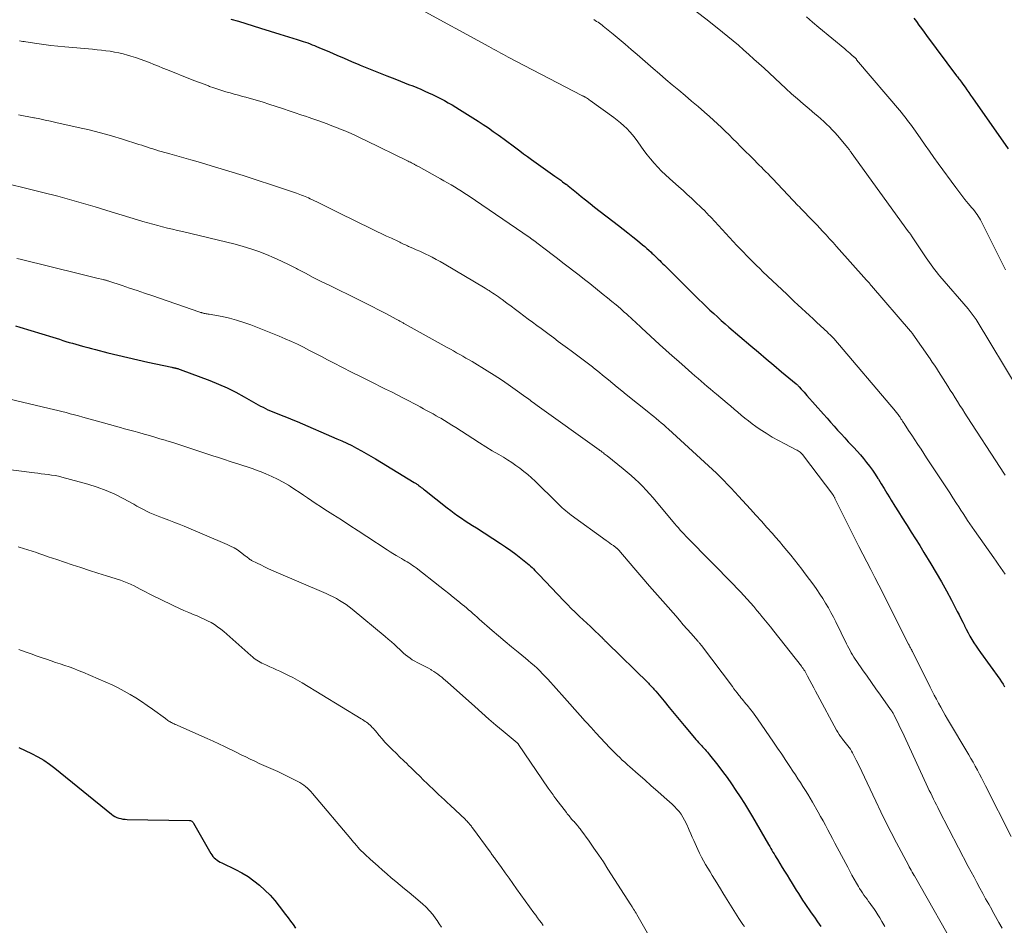
# Model space of a CAD drawing. Units: feet. Extents: x 1970196 to 1975026, y 595000 to 600001.
# Drawn here: x 1971481 to 1971668, y 599017 to 599189 of the extents above; entities that cross this region are included whole.
import ezdxf

# ---------------------------------------------------------------- set-up
doc = ezdxf.new("R2010")
doc.units = ezdxf.units.FT
doc.header["$LTSCALE"] = 100
doc.header["$MEASUREMENT"] = 0
doc.layers.add('CONTOUR INDEX', color=32, linetype='Continuous', lineweight=25)
doc.layers.add('CONTOUR INTERMEDIATE', color=40, linetype='Continuous', lineweight=15)

msp = doc.modelspace()

# ---------------------------------------------------------------- linework, layer by layer
at = {"layer": 'CONTOUR INDEX', "flags": 128}
for points, elevation in [([(1971650.47, 599189.63), (1971650.96, 599188.97), (1971651.44, 599188.3), (1971651.92, 599187.63), (1971652.41, 599186.96), (1971652.9, 599186.3), (1971658.59, 599178.67), (1971658.74, 599178.47), (1971658.89, 599178.27), (1971659.04, 599178.07), (1971659.19, 599177.87), (1971659.35, 599177.68), (1971659.49, 599177.48), (1971659.64, 599177.27), (1971659.79, 599177.07), (1971660.2, 599176.48), (1971660.55, 599175.98), (1971660.9, 599175.47), (1971661.25, 599174.97), (1971661.6, 599174.47), (1971668.35, 599164.77)], 920), ([(1971520.89, 599189.44), (1971522.3, 599189.01), (1971523.7, 599188.58), (1971525.11, 599188.15), (1971526.51, 599187.72), (1971530.2, 599186.59), (1971531.02, 599186.34), (1971531.83, 599186.09), (1971532.63, 599185.83), (1971533.44, 599185.57), (1971534.2, 599185.33), (1971534.62, 599185.19), (1971535.05, 599185.04), (1971535.48, 599184.89), (1971535.9, 599184.73), (1971536.32, 599184.57), (1971536.74, 599184.4), (1971537.15, 599184.23), (1971537.57, 599184.05), (1971539.58, 599183.19), (1971540.97, 599182.59), (1971542.36, 599181.99), (1971543.76, 599181.4), (1971545.15, 599180.81), (1971545.41, 599180.7), (1971546.68, 599180.18), (1971547.95, 599179.66), (1971549.22, 599179.15), (1971550.5, 599178.64), (1971551.5, 599178.25), (1971552.28, 599177.95), (1971553.05, 599177.65), (1971553.83, 599177.35), (1971554.61, 599177.04), (1971555.39, 599176.74), (1971556.16, 599176.42), (1971556.93, 599176.1), (1971557.7, 599175.76), (1971558.41, 599175.44), (1971559.17, 599175.09), (1971559.92, 599174.73), (1971560.66, 599174.35), (1971561.39, 599173.96), (1971562.12, 599173.55), (1971562.84, 599173.13), (1971563.55, 599172.7), (1971564.26, 599172.27), (1971567.81, 599170.02), (1971568.78, 599169.39), (1971569.74, 599168.76), (1971570.68, 599168.1), (1971571.62, 599167.44), (1971572.01, 599167.16), (1971572.75, 599166.62), (1971573.49, 599166.08), (1971574.22, 599165.53), (1971574.95, 599164.98), (1971575.68, 599164.43), (1971576.42, 599163.88), (1971577.16, 599163.34), (1971577.9, 599162.8), (1971582.36, 599159.6), (1971582.73, 599159.34), (1971583.1, 599159.08), (1971583.46, 599158.82), (1971583.83, 599158.55), (1971584.46, 599158.11), (1971584.51, 599158.07), (1971584.57, 599158.03), (1971584.62, 599157.99), (1971584.68, 599157.95), (1971584.73, 599157.91), (1971584.78, 599157.86), (1971584.83, 599157.82), (1971584.88, 599157.78), (1971586.47, 599156.48), (1971587.32, 599155.78), (1971588.18, 599155.1), (1971589.04, 599154.42), (1971589.9, 599153.75), (1971594.41, 599150.26)], 940), ([(1971594.41, 599150.26), (1971595.32, 599149.55), (1971596.23, 599148.83), (1971597.13, 599148.1), (1971598.03, 599147.37), (1971599, 599146.58), (1971599.41, 599146.24), (1971599.81, 599145.89), (1971600.21, 599145.54), (1971600.6, 599145.18), (1971600.77, 599145.02), (1971601.07, 599144.74), (1971601.37, 599144.45), (1971601.67, 599144.16), (1971601.96, 599143.87), (1971602.26, 599143.58), (1971602.55, 599143.29), (1971602.85, 599143), (1971603.14, 599142.7), (1971609.7, 599136.21), (1971610.4, 599135.54), (1971611.09, 599134.87), (1971611.79, 599134.2), (1971612.5, 599133.54), (1971613.21, 599132.89), (1971613.93, 599132.24), (1971614.65, 599131.6), (1971615.38, 599130.97), (1971619.53, 599127.43), (1971620.99, 599126.19), (1971622.45, 599124.95), (1971623.91, 599123.72), (1971625.37, 599122.49), (1971628.15, 599120.16), (1971628.23, 599120.1), (1971628.3, 599120.04), (1971628.37, 599119.97), (1971628.44, 599119.91), (1971628.5, 599119.84), (1971628.57, 599119.77), (1971628.63, 599119.7), (1971628.7, 599119.63), (1971629.11, 599119.18), (1971629.39, 599118.88), (1971629.66, 599118.58), (1971629.92, 599118.28), (1971630.19, 599117.98), (1971633.34, 599114.41), (1971634.01, 599113.66), (1971634.67, 599112.91), (1971635.34, 599112.17), (1971636.01, 599111.42), (1971636.68, 599110.68), (1971637.35, 599109.94), (1971638.03, 599109.21), (1971638.72, 599108.48), (1971639.1, 599108.08), (1971639.72, 599107.4), (1971640.34, 599106.71), (1971640.94, 599106), (1971641.52, 599105.28), (1971642.08, 599104.55), (1971642.62, 599103.8), (1971643.14, 599103.03), (1971643.64, 599102.25), (1971643.75, 599102.07), (1971644.28, 599101.2), (1971644.82, 599100.32), (1971645.36, 599099.44), (1971645.9, 599098.56), (1971646.18, 599098.1), (1971646.87, 599096.99), (1971647.56, 599095.88), (1971648.25, 599094.78), (1971648.95, 599093.68), (1971649.18, 599093.32), (1971649.99, 599092.04), (1971650.79, 599090.75), (1971651.59, 599089.47), (1971652.38, 599088.17), (1971653.71, 599086), (1971654.72, 599084.31), (1971655.71, 599082.61), (1971656.66, 599080.88), (1971657.59, 599079.15), (1971658.71, 599077), (1971659.06, 599076.33), (1971659.4, 599075.65), (1971659.74, 599074.97), (1971660.07, 599074.29), (1971660.08, 599074.26), (1971660.41, 599073.6), (1971660.75, 599072.95), (1971661.11, 599072.3), (1971661.49, 599071.66), (1971661.88, 599071.03), (1971662.28, 599070.41), (1971662.69, 599069.8), (1971663.12, 599069.19), (1971666.77, 599064.11), (1971667.09, 599063.65), (1971667.4, 599063.18), (1971667.7, 599062.7)], 940), ([(1971480.04, 599131.2), (1971480.82, 599130.96), (1971487.12, 599129.02), (1971487.74, 599128.83), (1971488.35, 599128.64), (1971488.97, 599128.44), (1971489.59, 599128.25), (1971490.21, 599128.06), (1971490.83, 599127.88), (1971491.45, 599127.7), (1971492.08, 599127.52), (1971492.28, 599127.46), (1971493, 599127.26), (1971493.73, 599127.06), (1971494.46, 599126.87), (1971495.19, 599126.69), (1971497.51, 599126.1), (1971499.4, 599125.64), (1971501.3, 599125.18), (1971503.2, 599124.75), (1971505.1, 599124.32), (1971509.7, 599123.33), (1971509.81, 599123.3), (1971509.93, 599123.27), (1971510.05, 599123.25), (1971510.17, 599123.23), (1971510.28, 599123.2), (1971510.4, 599123.18), (1971510.52, 599123.15), (1971510.64, 599123.12), (1971510.68, 599123.11), (1971510.82, 599123.08), (1971510.96, 599123.04), (1971511.09, 599122.99), (1971511.23, 599122.94), (1971516.86, 599120.82), (1971518.53, 599120.14), (1971520.18, 599119.41), (1971521.79, 599118.61), (1971523.38, 599117.75), (1971525.62, 599116.47), (1971526.08, 599116.21), (1971526.53, 599115.97), (1971526.99, 599115.73), (1971527.45, 599115.49), (1971527.92, 599115.27), (1971528.39, 599115.06), (1971528.86, 599114.86), (1971529.34, 599114.67), (1971530.08, 599114.38), (1971530.93, 599114.05), (1971531.77, 599113.72), (1971532.62, 599113.37), (1971533.46, 599113.01), (1971541, 599109.77), (1971541.94, 599109.35), (1971542.88, 599108.92), (1971543.81, 599108.46), (1971544.73, 599107.98), (1971545.64, 599107.49), (1971546.54, 599106.98), (1971547.44, 599106.46), (1971548.33, 599105.93), (1971555.69, 599101.47), (1971555.81, 599101.4), (1971555.93, 599101.32), (1971556.05, 599101.24), (1971556.17, 599101.16), (1971556.29, 599101.08), (1971556.4, 599101), (1971556.51, 599100.92), (1971556.63, 599100.83), (1971556.81, 599100.68), (1971557.01, 599100.52), (1971557.21, 599100.36), (1971557.42, 599100.2), (1971557.62, 599100.04), (1971561.95, 599096.65), (1971562.61, 599096.14), (1971563.28, 599095.64), (1971563.97, 599095.15), (1971564.66, 599094.68), (1971565.35, 599094.21), (1971566.05, 599093.75), (1971566.75, 599093.29), (1971567.46, 599092.83), (1971572.02, 599089.9), (1971573.02, 599089.24), (1971574, 599088.55), (1971574.96, 599087.84), (1971575.9, 599087.1), (1971577.17, 599086.07), (1971577.47, 599085.83), (1971577.75, 599085.58), (1971578.03, 599085.31), (1971578.3, 599085.04), (1971578.56, 599084.77), (1971578.83, 599084.49), (1971579.09, 599084.22), (1971579.35, 599083.94), (1971584.04, 599079.01), (1971584.74, 599078.28), (1971585.46, 599077.56), (1971586.19, 599076.85), (1971586.93, 599076.15), (1971587.03, 599076.05), (1971587.72, 599075.41), (1971588.41, 599074.76), (1971589.1, 599074.11), (1971589.78, 599073.47), (1971590.96, 599072.34), (1971591.06, 599072.25), (1971591.15, 599072.16), (1971591.24, 599072.07), (1971591.33, 599071.98), (1971591.42, 599071.89), (1971591.51, 599071.79), (1971591.6, 599071.7), (1971591.69, 599071.61), (1971591.75, 599071.55), (1971591.87, 599071.43), (1971591.99, 599071.31), (1971592.11, 599071.19), (1971592.23, 599071.07), (1971600.1, 599063.34), (1971600.28, 599063.16), (1971600.46, 599062.98), (1971600.64, 599062.79), (1971600.82, 599062.61), (1971600.99, 599062.42), (1971601.16, 599062.22), (1971601.32, 599062.03), (1971601.49, 599061.83), (1971603.08, 599059.92), (1971604.04, 599058.76), (1971605, 599057.61), (1971605.96, 599056.45), (1971606.92, 599055.3), (1971608.88, 599052.98), (1971609.12, 599052.69), (1971609.37, 599052.4), (1971609.62, 599052.12), (1971609.88, 599051.84), (1971609.93, 599051.78), (1971610.16, 599051.53), (1971610.39, 599051.28), (1971610.62, 599051.03), (1971610.85, 599050.78), (1971611.07, 599050.53), (1971611.29, 599050.27), (1971611.51, 599050.01), (1971611.72, 599049.74), (1971613.26, 599047.79), (1971614.15, 599046.62), (1971615.03, 599045.44), (1971615.89, 599044.24), (1971616.72, 599043.02), (1971617.53, 599041.79), (1971618.32, 599040.55), (1971619.09, 599039.29), (1971619.84, 599038.02), (1971622.91, 599032.71), (1971623.12, 599032.36), (1971623.32, 599032.01), (1971623.52, 599031.66), (1971623.73, 599031.31), (1971623.94, 599030.96), (1971624.15, 599030.61), (1971624.36, 599030.27), (1971624.57, 599029.92), (1971625.05, 599029.14), (1971625.5, 599028.4), (1971625.95, 599027.66), (1971626.41, 599026.92), (1971626.86, 599026.18), (1971627.38, 599025.33), (1971627.77, 599024.7), (1971628.16, 599024.07), (1971628.56, 599023.44), (1971628.95, 599022.81), (1971629.36, 599022.18), (1971629.77, 599021.56), (1971630.19, 599020.95), (1971630.61, 599020.34), (1971630.98, 599019.8), (1971631.6, 599018.93), (1971632.22, 599018.06), (1971632.84, 599017.19)], 960), ([(1971480.67, 599051.15), (1971481.87, 599050.6), (1971483.06, 599050.03), (1971484.23, 599049.41), (1971485.36, 599048.74), (1971486.44, 599047.99), (1971487.49, 599047.2), (1971498.2, 599038.5), (1971498.53, 599038.27), (1971498.87, 599038.06), (1971499.24, 599037.89), (1971499.62, 599037.75), (1971500.02, 599037.65), (1971500.41, 599037.57), (1971500.82, 599037.52), (1971501.23, 599037.5), (1971513.01, 599037.31), (1971513.13, 599037.29), (1971513.25, 599037.27), (1971513.35, 599037.22), (1971513.46, 599037.16), (1971513.55, 599037.08), (1971513.64, 599037), (1971513.71, 599036.9), (1971513.78, 599036.8), (1971517.08, 599031.05), (1971517.27, 599030.76), (1971517.48, 599030.48), (1971517.72, 599030.23), (1971517.97, 599030), (1971518.25, 599029.78), (1971518.54, 599029.58), (1971518.84, 599029.41), (1971519.15, 599029.24), (1971521.77, 599027.98), (1971522.98, 599027.34), (1971524.15, 599026.64), (1971525.26, 599025.85), (1971526.34, 599025.01), (1971527.35, 599024.09), (1971528.32, 599023.12), (1971529.22, 599022.1), (1971530.07, 599021.03), (1971531.24, 599019.44), (1971531.72, 599018.8), (1971532.2, 599018.16), (1971532.69, 599017.53), (1971533.17, 599016.89)], 980)]:
    msp.add_lwpolyline(points, dxfattribs=dict(at, elevation=elevation))
at = {"layer": 'CONTOUR INTERMEDIATE', "flags": 128}
for points, elevation in [([(1971556.34, 599191.55), (1971569.81, 599184.21), (1971570.27, 599183.96), (1971570.73, 599183.71), (1971571.2, 599183.46), (1971571.66, 599183.21), (1971572.12, 599182.96), (1971572.59, 599182.71), (1971573.05, 599182.47), (1971573.52, 599182.22), (1971587.49, 599174.93), (1971587.57, 599174.89), (1971587.65, 599174.85), (1971587.73, 599174.81), (1971587.81, 599174.77), (1971587.89, 599174.73), (1971587.97, 599174.68), (1971588.05, 599174.64), (1971588.12, 599174.59), (1971588.34, 599174.46), (1971588.52, 599174.34), (1971588.71, 599174.22), (1971588.88, 599174.1), (1971589.06, 599173.98), (1971593.54, 599170.72), (1971594.19, 599170.23), (1971594.82, 599169.72), (1971595.42, 599169.19), (1971596.01, 599168.63), (1971596.57, 599168.05), (1971597.11, 599167.44), (1971597.61, 599166.81), (1971598.09, 599166.15), (1971598.66, 599165.33), (1971599.26, 599164.49), (1971599.88, 599163.67), (1971600.52, 599162.87), (1971601.19, 599162.09), (1971601.88, 599161.33), (1971602.59, 599160.59), (1971603.33, 599159.87), (1971604.09, 599159.18), (1971605.89, 599157.6), (1971606.7, 599156.89), (1971607.49, 599156.16), (1971608.28, 599155.43), (1971609.06, 599154.7), (1971610.13, 599153.68), (1971610.38, 599153.44), (1971610.61, 599153.21), (1971610.85, 599152.97), (1971611.08, 599152.72), (1971611.31, 599152.48), (1971611.54, 599152.23), (1971611.77, 599151.99), (1971612, 599151.74), (1971616.91, 599146.46), (1971617.51, 599145.82), (1971618.12, 599145.18), (1971618.73, 599144.55), (1971619.34, 599143.92), (1971619.96, 599143.29), (1971620.59, 599142.67), (1971621.22, 599142.06), (1971621.85, 599141.45), (1971626.35, 599137.18), (1971627.06, 599136.5), (1971627.77, 599135.83), (1971628.49, 599135.17), (1971629.21, 599134.5), (1971629.93, 599133.84), (1971630.65, 599133.18), (1971631.36, 599132.51), (1971632.08, 599131.84), (1971634.08, 599129.97), (1971634.23, 599129.83), (1971634.37, 599129.69), (1971634.52, 599129.55), (1971634.67, 599129.41), (1971634.84, 599129.24), (1971634.9, 599129.18), (1971634.96, 599129.12), (1971635.01, 599129.07), (1971635.07, 599129.01), (1971635.12, 599128.95), (1971635.18, 599128.89), (1971635.23, 599128.83), (1971635.28, 599128.77), (1971646.98, 599115), (1971647.12, 599114.84), (1971647.25, 599114.68), (1971647.37, 599114.51), (1971647.5, 599114.35), (1971647.62, 599114.18), (1971647.74, 599114.01), (1971647.86, 599113.83), (1971647.97, 599113.66), (1971648.03, 599113.57), (1971648.18, 599113.35), (1971648.32, 599113.13), (1971648.46, 599112.91), (1971648.61, 599112.69), (1971649.49, 599111.34), (1971650.07, 599110.44), (1971650.66, 599109.55), (1971651.25, 599108.65), (1971651.84, 599107.76), (1971652.9, 599106.16), (1971653.52, 599105.21), (1971654.15, 599104.26), (1971654.78, 599103.31), (1971655.41, 599102.36), (1971656.04, 599101.4), (1971656.66, 599100.45), (1971657.28, 599099.49), (1971657.9, 599098.53), (1971658.57, 599097.48), (1971658.99, 599096.84), (1971659.41, 599096.19), (1971659.83, 599095.55), (1971660.25, 599094.91), (1971660.68, 599094.27), (1971661.11, 599093.64), (1971661.55, 599093), (1971661.99, 599092.37), (1971665.64, 599087.17), (1971666.07, 599086.55), (1971666.5, 599085.94), (1971666.93, 599085.32), (1971667.36, 599084.7), (1971667.79, 599084.08)], 936), ([(1971609.2, 599190.89), (1971611.25, 599189.27), (1971614.18, 599186.95), (1971615.2, 599186.13), (1971616.2, 599185.3), (1971617.2, 599184.45), (1971618.18, 599183.59), (1971619.15, 599182.72), (1971620.12, 599181.85), (1971621.09, 599180.97), (1971622.05, 599180.08), (1971626.2, 599176.24), (1971627.28, 599175.26), (1971628.37, 599174.28), (1971629.48, 599173.32), (1971630.59, 599172.38), (1971631.69, 599171.46), (1971632.26, 599170.97), (1971632.82, 599170.48), (1971633.38, 599169.98), (1971633.93, 599169.47), (1971634.47, 599168.95), (1971634.99, 599168.42), (1971635.5, 599167.87), (1971635.99, 599167.3), (1971637.92, 599165.01), (1971638, 599164.9), (1971638.09, 599164.79), (1971638.17, 599164.68), (1971638.26, 599164.58), (1971638.34, 599164.46), (1971638.42, 599164.35), (1971638.5, 599164.24), (1971638.58, 599164.13), (1971649.47, 599149.06), (1971649.55, 599148.97), (1971649.62, 599148.87), (1971649.69, 599148.77), (1971649.76, 599148.67), (1971649.88, 599148.51), (1971649.9, 599148.49), (1971649.91, 599148.47), (1971649.92, 599148.45), (1971649.94, 599148.44), (1971649.99, 599148.36), (1971650, 599148.35), (1971650.02, 599148.33), (1971650.03, 599148.31), (1971650.04, 599148.29), (1971652.84, 599144.09), (1971653.14, 599143.64), (1971653.45, 599143.2), (1971653.76, 599142.75), (1971654.08, 599142.31), (1971654.4, 599141.88), (1971654.74, 599141.45), (1971655.08, 599141.03), (1971655.43, 599140.62), (1971660.77, 599134.41), (1971660.98, 599134.17), (1971661.18, 599133.93), (1971661.37, 599133.68), (1971661.57, 599133.43), (1971661.75, 599133.18), (1971661.93, 599132.92), (1971662.11, 599132.66), (1971662.27, 599132.39), (1971670.43, 599118.89)], 928), ([(1971630.08, 599189.86), (1971631.27, 599188.86), (1971632.46, 599187.86), (1971637.36, 599183.75), (1971637.68, 599183.48), (1971638, 599183.21), (1971638.31, 599182.94), (1971638.63, 599182.66), (1971639.13, 599182.23), (1971639.19, 599182.17), (1971639.26, 599182.11), (1971639.32, 599182.05), (1971639.38, 599181.99), (1971639.44, 599181.92), (1971639.5, 599181.86), (1971639.56, 599181.79), (1971639.62, 599181.72), (1971648.1, 599171.67), (1971648.45, 599171.24), (1971648.8, 599170.81), (1971649.14, 599170.38), (1971649.48, 599169.94), (1971649.81, 599169.5), (1971650.14, 599169.05), (1971650.46, 599168.6), (1971650.78, 599168.15), (1971651.78, 599166.7), (1971652.6, 599165.52), (1971653.43, 599164.34), (1971654.26, 599163.18), (1971655.1, 599162.01), (1971658.43, 599157.43), (1971658.99, 599156.67), (1971659.57, 599155.92), (1971660.16, 599155.18), (1971660.77, 599154.45), (1971661.47, 599153.63), (1971661.73, 599153.32), (1971661.98, 599153), (1971662.23, 599152.67), (1971662.47, 599152.34), (1971662.7, 599152), (1971662.92, 599151.65), (1971663.12, 599151.3), (1971663.31, 599150.94), (1971667.85, 599141.85)], 924), ([(1971589.75, 599189.32), (1971590.02, 599189.16), (1971590.28, 599189), (1971590.55, 599188.83), (1971590.81, 599188.66), (1971591.06, 599188.49), (1971591.31, 599188.3), (1971591.55, 599188.11), (1971593.39, 599186.59), (1971594.54, 599185.62), (1971595.69, 599184.65), (1971596.83, 599183.68), (1971597.96, 599182.69), (1971600.99, 599180.05), (1971602.19, 599179.01), (1971603.41, 599177.97), (1971604.63, 599176.94), (1971605.86, 599175.92), (1971607.09, 599174.9), (1971608.31, 599173.87), (1971609.52, 599172.83), (1971610.73, 599171.78), (1971611.68, 599170.95), (1971612.44, 599170.27), (1971613.2, 599169.57), (1971613.95, 599168.87), (1971614.68, 599168.15), (1971615.41, 599167.43), (1971616.14, 599166.7), (1971616.87, 599165.98), (1971617.6, 599165.25), (1971620.29, 599162.56), (1971620.71, 599162.14), (1971621.13, 599161.72), (1971621.55, 599161.3), (1971621.97, 599160.88), (1971622.39, 599160.45), (1971622.81, 599160.03), (1971623.22, 599159.6), (1971623.63, 599159.17), (1971627.58, 599154.98), (1971627.87, 599154.68), (1971628.16, 599154.37), (1971628.46, 599154.07), (1971628.75, 599153.77), (1971629.05, 599153.46), (1971629.34, 599153.16), (1971629.64, 599152.86), (1971629.93, 599152.56), (1971630.45, 599152.03), (1971631.01, 599151.47), (1971631.56, 599150.9), (1971632.1, 599150.32), (1971632.64, 599149.75), (1971633.17, 599149.18), (1971633.84, 599148.46), (1971634.5, 599147.74), (1971635.16, 599147.01), (1971635.81, 599146.28), (1971641.49, 599139.88), (1971641.61, 599139.75), (1971641.73, 599139.61), (1971641.85, 599139.48), (1971641.97, 599139.34), (1971642.09, 599139.21), (1971642.2, 599139.07), (1971642.32, 599138.93), (1971642.44, 599138.8), (1971649.83, 599130.19), (1971649.9, 599130.12), (1971649.96, 599130.05), (1971650.02, 599129.98), (1971650.07, 599129.9), (1971650.13, 599129.83), (1971650.19, 599129.76), (1971650.25, 599129.68), (1971650.3, 599129.6), (1971653.57, 599124.91), (1971653.97, 599124.33), (1971654.37, 599123.74), (1971654.76, 599123.15), (1971655.14, 599122.55), (1971656.93, 599119.73), (1971657.39, 599119), (1971657.85, 599118.27), (1971658.31, 599117.54), (1971658.77, 599116.81), (1971659.23, 599116.08), (1971659.69, 599115.36), (1971660.15, 599114.63), (1971660.62, 599113.91), (1971666.86, 599104.29), (1971667.09, 599103.94), (1971667.32, 599103.58), (1971667.55, 599103.22), (1971667.78, 599102.85)], 932), ([(1971480.8, 599185.31), (1971481.09, 599185.25), (1971481.38, 599185.2), (1971481.67, 599185.15), (1971481.96, 599185.11), (1971484.04, 599184.8), (1971485.38, 599184.61), (1971486.72, 599184.44), (1971488.05, 599184.29), (1971489.4, 599184.16), (1971494.65, 599183.71), (1971495.48, 599183.62), (1971496.32, 599183.53), (1971497.15, 599183.43), (1971497.99, 599183.32), (1971498.82, 599183.18), (1971499.64, 599183.02), (1971500.45, 599182.82), (1971501.26, 599182.59), (1971501.92, 599182.4), (1971502.8, 599182.12), (1971503.68, 599181.83), (1971504.55, 599181.51), (1971505.41, 599181.18), (1971506.27, 599180.83), (1971507.13, 599180.48), (1971507.98, 599180.14), (1971508.84, 599179.79), (1971513.21, 599178.04), (1971514.06, 599177.71), (1971514.92, 599177.37), (1971515.79, 599177.05), (1971516.65, 599176.73), (1971516.85, 599176.66), (1971517.62, 599176.39), (1971518.39, 599176.13), (1971519.17, 599175.88), (1971519.95, 599175.65), (1971520.74, 599175.42), (1971521.52, 599175.2), (1971522.31, 599174.98), (1971523.1, 599174.76), (1971523.72, 599174.59), (1971524.82, 599174.28), (1971525.92, 599173.97), (1971527.01, 599173.63), (1971528.09, 599173.28), (1971530.89, 599172.37), (1971531.97, 599172.01), (1971533.05, 599171.65), (1971534.13, 599171.28), (1971535.21, 599170.91), (1971535.56, 599170.79), (1971536.46, 599170.48), (1971537.36, 599170.16), (1971538.25, 599169.84), (1971539.15, 599169.52), (1971540.04, 599169.19), (1971540.93, 599168.85), (1971541.82, 599168.5), (1971542.69, 599168.13), (1971542.8, 599168.08), (1971543.73, 599167.68), (1971544.65, 599167.26), (1971545.57, 599166.83), (1971546.48, 599166.39), (1971554.5, 599162.47), (1971554.73, 599162.36), (1971554.96, 599162.24), (1971555.18, 599162.13), (1971555.41, 599162.01), (1971555.65, 599161.89), (1971555.75, 599161.83), (1971555.86, 599161.77), (1971555.96, 599161.72), (1971556.07, 599161.66), (1971556.17, 599161.6), (1971556.28, 599161.54), (1971556.38, 599161.48), (1971556.49, 599161.42), (1971560.64, 599159.1), (1971561.32, 599158.72), (1971561.99, 599158.34), (1971562.65, 599157.95), (1971563.32, 599157.56), (1971563.98, 599157.16), (1971564.63, 599156.76), (1971565.28, 599156.34), (1971565.92, 599155.91), (1971577.66, 599147.88), (1971577.74, 599147.82), (1971577.82, 599147.77), (1971577.91, 599147.71), (1971577.99, 599147.66), (1971578.07, 599147.6), (1971578.15, 599147.54), (1971578.23, 599147.48), (1971578.31, 599147.43), (1971578.42, 599147.35), (1971578.55, 599147.25), (1971578.68, 599147.15), (1971578.81, 599147.06), (1971578.95, 599146.96), (1971580.8, 599145.54), (1971581.83, 599144.76), (1971582.85, 599143.97), (1971583.88, 599143.18), (1971584.9, 599142.39), (1971585.93, 599141.6), (1971586.95, 599140.81), (1971587.96, 599140.01), (1971588.97, 599139.21), (1971591.55, 599137.16), (1971592.36, 599136.5), (1971593.18, 599135.84), (1971593.98, 599135.16), (1971594.78, 599134.48), (1971595.53, 599133.82), (1971595.94, 599133.46), (1971596.36, 599133.09), (1971596.77, 599132.72), (1971597.18, 599132.34), (1971597.58, 599131.96), (1971597.99, 599131.58), (1971598.4, 599131.21), (1971598.8, 599130.83), (1971602.24, 599127.67), (1971603.44, 599126.57), (1971604.64, 599125.48), (1971605.86, 599124.4), (1971607.07, 599123.33), (1971608.37, 599122.19), (1971608.94, 599121.69), (1971609.52, 599121.19), (1971610.1, 599120.7), (1971610.67, 599120.21), (1971611.26, 599119.71), (1971611.84, 599119.22), (1971612.42, 599118.73), (1971613, 599118.24), (1971615.07, 599116.5), (1971615.73, 599115.93), (1971616.4, 599115.37), (1971617.07, 599114.81), (1971617.73, 599114.24), (1971618.41, 599113.69), (1971619.09, 599113.14), (1971619.79, 599112.62), (1971620.5, 599112.11), (1971621.3, 599111.55), (1971622.44, 599110.8), (1971623.59, 599110.08), (1971624.78, 599109.41), (1971625.98, 599108.77), (1971628.13, 599107.69), (1971628.33, 599107.58), (1971628.53, 599107.46), (1971628.72, 599107.33), (1971628.9, 599107.2), (1971629.08, 599107.05), (1971629.24, 599106.89), (1971629.4, 599106.72), (1971629.54, 599106.54), (1971635.1, 599099.15), (1971635.16, 599099.06), (1971635.28, 599098.84), (1971635.34, 599098.74), (1971635.39, 599098.64), (1971635.45, 599098.53), (1971635.5, 599098.43), (1971639.3, 599090.82), (1971640.04, 599089.34), (1971640.79, 599087.87), (1971641.54, 599086.39), (1971642.29, 599084.92), (1971643.05, 599083.45), (1971643.81, 599081.98), (1971644.56, 599080.5), (1971645.3, 599079.03), (1971649.47, 599070.76), (1971649.56, 599070.6), (1971649.65, 599070.43), (1971649.73, 599070.26), (1971649.82, 599070.1), (1971649.91, 599069.93), (1971649.95, 599069.85), (1971650, 599069.77), (1971650.04, 599069.68), (1971650.08, 599069.6), (1971650.13, 599069.51), (1971650.17, 599069.43), (1971650.21, 599069.35), (1971650.26, 599069.26), (1971653.56, 599062.63), (1971653.95, 599061.85), (1971654.35, 599061.08), (1971654.75, 599060.31), (1971655.16, 599059.54), (1971655.58, 599058.78), (1971656.01, 599058.02), (1971656.44, 599057.27), (1971656.88, 599056.52), (1971660.89, 599049.79), (1971661.31, 599049.06), (1971661.72, 599048.34), (1971662.13, 599047.6), (1971662.52, 599046.86), (1971662.91, 599046.12), (1971663.3, 599045.37), (1971663.68, 599044.63), (1971664.06, 599043.88), (1971668.92, 599034.28)], 944), ([(1971480.57, 599171.25), (1971481.55, 599171.06), (1971482.53, 599170.87), (1971483.51, 599170.68), (1971483.59, 599170.67), (1971484.6, 599170.47), (1971485.62, 599170.26), (1971486.64, 599170.04), (1971487.65, 599169.82), (1971491.88, 599168.88), (1971494.01, 599168.38), (1971496.13, 599167.84), (1971498.23, 599167.25), (1971500.33, 599166.62), (1971503.44, 599165.64), (1971503.97, 599165.47), (1971504.5, 599165.3), (1971505.03, 599165.13), (1971505.55, 599164.95), (1971506.08, 599164.78), (1971506.61, 599164.61), (1971507.14, 599164.45), (1971507.67, 599164.3), (1971509.29, 599163.84), (1971510.63, 599163.47), (1971511.97, 599163.08), (1971513.31, 599162.7), (1971514.65, 599162.31), (1971517.77, 599161.39), (1971520.49, 599160.58), (1971523.2, 599159.74), (1971525.9, 599158.87), (1971528.6, 599157.97), (1971533.31, 599156.37), (1971533.64, 599156.26), (1971533.97, 599156.14), (1971534.3, 599156.01), (1971534.63, 599155.89), (1971534.96, 599155.75), (1971535.28, 599155.61), (1971535.61, 599155.47), (1971535.93, 599155.32), (1971537.32, 599154.65), (1971538.34, 599154.16), (1971539.36, 599153.67), (1971540.37, 599153.18), (1971541.38, 599152.68), (1971547.7, 599149.57), (1971548.6, 599149.13), (1971549.51, 599148.69), (1971550.42, 599148.25), (1971551.33, 599147.82), (1971552.68, 599147.18), (1971552.92, 599147.07), (1971553.16, 599146.96), (1971553.4, 599146.84), (1971553.64, 599146.73), (1971553.88, 599146.62), (1971554.13, 599146.51), (1971554.37, 599146.4), (1971554.61, 599146.29), (1971555.42, 599145.93), (1971556.07, 599145.64), (1971556.72, 599145.35), (1971557.36, 599145.04), (1971558.01, 599144.74), (1971558.29, 599144.6), (1971559.07, 599144.22), (1971559.84, 599143.82), (1971560.59, 599143.4), (1971561.35, 599142.97), (1971569.16, 599138.32), (1971569.34, 599138.21), (1971569.52, 599138.11), (1971569.69, 599138), (1971569.87, 599137.89), (1971570.04, 599137.78), (1971570.22, 599137.66), (1971570.39, 599137.55), (1971570.56, 599137.43), (1971570.93, 599137.18), (1971571.29, 599136.94), (1971571.64, 599136.69), (1971571.99, 599136.44), (1971572.34, 599136.19), (1971573.26, 599135.51), (1971574.07, 599134.91), (1971574.87, 599134.31), (1971575.67, 599133.71), (1971576.48, 599133.11), (1971577.3, 599132.49), (1971578.11, 599131.88), (1971578.92, 599131.28), (1971579.73, 599130.67), (1971581.26, 599129.53), (1971582.13, 599128.89), (1971583, 599128.25), (1971583.87, 599127.6), (1971584.74, 599126.96), (1971585.47, 599126.43), (1971585.97, 599126.06), (1971586.48, 599125.68), (1971586.98, 599125.31), (1971587.49, 599124.94), (1971587.99, 599124.56), (1971588.49, 599124.18), (1971588.98, 599123.8), (1971589.47, 599123.41), (1971589.66, 599123.25), (1971590.25, 599122.78), (1971590.83, 599122.31), (1971591.41, 599121.84), (1971591.99, 599121.36), (1971592.52, 599120.93), (1971593.36, 599120.23), (1971594.21, 599119.54), (1971595.05, 599118.86), (1971595.91, 599118.17), (1971600.18, 599114.76), (1971600.66, 599114.38), (1971601.14, 599113.99), (1971601.61, 599113.59), (1971602.09, 599113.19), (1971602.55, 599112.79), (1971603.02, 599112.38), (1971603.48, 599111.97), (1971603.94, 599111.56), (1971608.5, 599107.41), (1971609.26, 599106.72), (1971610.01, 599106.03), (1971610.76, 599105.34), (1971611.51, 599104.65), (1971611.53, 599104.63), (1971612.27, 599103.94), (1971613, 599103.25), (1971613.72, 599102.54), (1971614.43, 599101.82), (1971615.13, 599101.1), (1971615.83, 599100.37), (1971616.52, 599099.64), (1971617.21, 599098.89), (1971619.47, 599096.41), (1971620.52, 599095.25), (1971621.56, 599094.09), (1971622.6, 599092.93), (1971623.63, 599091.76), (1971624.21, 599091.1), (1971624.95, 599090.25), (1971625.68, 599089.4), (1971626.4, 599088.53), (1971627.11, 599087.66), (1971627.81, 599086.78), (1971628.51, 599085.9), (1971629.19, 599085.01), (1971629.87, 599084.11), (1971631.47, 599081.95), (1971632.06, 599081.12), (1971632.64, 599080.29), (1971633.19, 599079.43), (1971633.73, 599078.57), (1971634.25, 599077.69), (1971634.74, 599076.8), (1971635.22, 599075.9), (1971635.68, 599075), (1971637.69, 599070.86), (1971637.91, 599070.43), (1971638.14, 599070), (1971638.37, 599069.57), (1971638.6, 599069.15), (1971638.85, 599068.73), (1971639.1, 599068.31), (1971639.37, 599067.9), (1971639.64, 599067.5), (1971640.75, 599065.89), (1971641.59, 599064.69), (1971642.43, 599063.49), (1971643.27, 599062.29), (1971644.12, 599061.1), (1971646.07, 599058.37), (1971646.16, 599058.24), (1971646.25, 599058.1), (1971646.34, 599057.96), (1971646.43, 599057.82), (1971646.52, 599057.68), (1971646.6, 599057.54), (1971646.68, 599057.4), (1971646.75, 599057.25), (1971647.29, 599056.15), (1971647.63, 599055.45), (1971647.97, 599054.75), (1971648.3, 599054.05), (1971648.63, 599053.34), (1971653.15, 599043.57), (1971653.41, 599043.02), (1971653.67, 599042.47), (1971653.93, 599041.92), (1971654.2, 599041.37), (1971654.47, 599040.83), (1971654.74, 599040.28), (1971655.02, 599039.74), (1971655.3, 599039.2), (1971660.8, 599028.59), (1971661.34, 599027.56), (1971661.89, 599026.53), (1971662.43, 599025.51), (1971662.99, 599024.48), (1971663.54, 599023.46), (1971664.1, 599022.44), (1971664.67, 599021.42), (1971665.24, 599020.41), (1971665.36, 599020.19), (1971665.99, 599019.07), (1971666.62, 599017.95), (1971667.25, 599016.83)], 948), ([(1971478.58, 599158.13), (1971482.15, 599157.25), (1971483.43, 599156.94), (1971484.71, 599156.62), (1971485.99, 599156.3), (1971487.27, 599155.98), (1971488.02, 599155.79), (1971488.92, 599155.56), (1971489.82, 599155.32), (1971490.71, 599155.08), (1971491.6, 599154.83), (1971492.49, 599154.57), (1971493.38, 599154.31), (1971494.27, 599154.04), (1971495.16, 599153.77), (1971497.35, 599153.09), (1971498.8, 599152.64), (1971500.25, 599152.2), (1971501.7, 599151.76), (1971503.15, 599151.32), (1971504.2, 599151.01), (1971505.13, 599150.74), (1971506.06, 599150.48), (1971506.99, 599150.23), (1971507.93, 599149.99), (1971508.87, 599149.76), (1971509.8, 599149.54), (1971510.74, 599149.31), (1971511.68, 599149.08), (1971521.68, 599146.69), (1971523.19, 599146.29), (1971524.69, 599145.84), (1971526.17, 599145.32), (1971527.64, 599144.75), (1971529.08, 599144.13), (1971530.51, 599143.48), (1971531.92, 599142.79), (1971533.31, 599142.07), (1971533.52, 599141.96), (1971535.02, 599141.17), (1971536.52, 599140.4), (1971538.03, 599139.64), (1971539.54, 599138.89), (1971545.15, 599136.14), (1971546.41, 599135.52), (1971547.66, 599134.88), (1971548.91, 599134.24), (1971550.16, 599133.58), (1971552.37, 599132.4), (1971552.5, 599132.33), (1971552.64, 599132.25), (1971552.77, 599132.18), (1971552.91, 599132.1), (1971553.05, 599132.03), (1971553.18, 599131.95), (1971553.31, 599131.88), (1971553.44, 599131.81), (1971553.58, 599131.74), (1971553.71, 599131.66), (1971553.84, 599131.59), (1971553.97, 599131.52), (1971561.94, 599127.09), (1971562.53, 599126.76), (1971563.12, 599126.43), (1971563.72, 599126.1), (1971564.31, 599125.77), (1971564.9, 599125.43), (1971565.49, 599125.09), (1971566.07, 599124.75), (1971566.65, 599124.4), (1971569.51, 599122.65), (1971570.86, 599121.81), (1971572.2, 599120.94), (1971573.52, 599120.04), (1971574.82, 599119.13), (1971576.87, 599117.65), (1971577.14, 599117.46), (1971577.41, 599117.26), (1971577.68, 599117.06), (1971577.95, 599116.86), (1971578.22, 599116.66), (1971578.49, 599116.46), (1971578.76, 599116.27), (1971579.03, 599116.07), (1971590.77, 599107.66), (1971590.84, 599107.61), (1971590.92, 599107.56), (1971590.99, 599107.5), (1971591.06, 599107.45), (1971591.13, 599107.4), (1971591.2, 599107.34), (1971591.27, 599107.29), (1971591.35, 599107.23), (1971591.56, 599107.06), (1971591.74, 599106.92), (1971591.92, 599106.78), (1971592.1, 599106.64), (1971592.28, 599106.5), (1971595.34, 599104.06), (1971596.1, 599103.43), (1971596.85, 599102.79), (1971597.58, 599102.12), (1971598.3, 599101.45), (1971598.99, 599100.74), (1971599.67, 599100.03), (1971600.33, 599099.3), (1971600.98, 599098.55), (1971604.76, 599094.05), (1971605.1, 599093.64), (1971605.45, 599093.24), (1971605.8, 599092.84), (1971606.15, 599092.44), (1971606.51, 599092.05), (1971606.87, 599091.66), (1971607.23, 599091.27), (1971607.6, 599090.89), (1971616.25, 599082.07), (1971616.91, 599081.39), (1971617.56, 599080.7), (1971618.21, 599080.01), (1971618.85, 599079.31), (1971619.48, 599078.6), (1971620.1, 599077.89), (1971620.71, 599077.17), (1971621.32, 599076.44), (1971621.39, 599076.36), (1971622.02, 599075.59), (1971622.65, 599074.81), (1971623.27, 599074.03), (1971623.89, 599073.25), (1971629.13, 599066.59), (1971629.3, 599066.37), (1971629.47, 599066.14), (1971629.62, 599065.92), (1971629.77, 599065.68), (1971629.92, 599065.45), (1971630.06, 599065.21), (1971630.19, 599064.96), (1971630.32, 599064.72), (1971630.76, 599063.85), (1971631.12, 599063.18), (1971631.47, 599062.5), (1971631.83, 599061.83), (1971632.19, 599061.15), (1971635.8, 599054.46), (1971636.04, 599054.05), (1971636.29, 599053.64), (1971636.56, 599053.25), (1971636.85, 599052.87), (1971636.94, 599052.76), (1971637.19, 599052.45), (1971637.45, 599052.13), (1971637.7, 599051.81), (1971637.96, 599051.49), (1971638.2, 599051.17), (1971638.43, 599050.84), (1971638.64, 599050.49), (1971638.83, 599050.13), (1971639.54, 599048.74), (1971640.07, 599047.67), (1971640.59, 599046.61), (1971641.11, 599045.54), (1971641.62, 599044.46), (1971643.26, 599040.96), (1971644.21, 599038.97), (1971645.18, 599037), (1971646.18, 599035.03), (1971647.19, 599033.08), (1971649.43, 599028.84), (1971649.61, 599028.5), (1971649.79, 599028.17), (1971649.97, 599027.84), (1971650.15, 599027.51), (1971650.52, 599026.88), (1971650.57, 599026.79), (1971659.16, 599011.72)], 952), ([(1971480.28, 599144), (1971480.87, 599143.85), (1971492.42, 599141), (1971493.17, 599140.81), (1971493.92, 599140.63), (1971494.67, 599140.45), (1971495.42, 599140.27), (1971496.67, 599139.97), (1971496.8, 599139.94), (1971496.93, 599139.91), (1971497.06, 599139.87), (1971497.19, 599139.84), (1971497.32, 599139.8), (1971497.45, 599139.76), (1971497.57, 599139.72), (1971497.7, 599139.68), (1971500.26, 599138.84), (1971501.67, 599138.38), (1971503.07, 599137.91), (1971504.48, 599137.43), (1971505.88, 599136.95), (1971515.01, 599133.79), (1971515.1, 599133.76), (1971515.2, 599133.73), (1971515.3, 599133.7), (1971515.4, 599133.67), (1971515.5, 599133.64), (1971515.6, 599133.61), (1971515.7, 599133.59), (1971515.8, 599133.57), (1971515.99, 599133.53), (1971516.19, 599133.5), (1971516.39, 599133.46), (1971516.59, 599133.43), (1971516.79, 599133.39), (1971519.2, 599132.94), (1971520.59, 599132.64), (1971521.96, 599132.28), (1971523.32, 599131.85), (1971524.65, 599131.37), (1971530.02, 599129.25), (1971531.2, 599128.76), (1971532.37, 599128.25), (1971533.52, 599127.7), (1971534.66, 599127.12), (1971535.79, 599126.53), (1971536.92, 599125.94), (1971538.05, 599125.35), (1971539.19, 599124.77), (1971540.34, 599124.18), (1971542.06, 599123.3), (1971543.77, 599122.43), (1971545.49, 599121.56), (1971547.22, 599120.7), (1971550.22, 599119.2), (1971551.33, 599118.65), (1971552.43, 599118.09), (1971553.53, 599117.52), (1971554.63, 599116.95), (1971555.6, 599116.44), (1971556.21, 599116.12), (1971556.82, 599115.8), (1971557.43, 599115.47), (1971558.03, 599115.15), (1971558.64, 599114.82), (1971559.24, 599114.48), (1971559.84, 599114.14), (1971560.43, 599113.79), (1971560.69, 599113.64), (1971561.41, 599113.21), (1971562.12, 599112.78), (1971562.83, 599112.33), (1971563.54, 599111.88), (1971566.81, 599109.79), (1971568.03, 599109.01), (1971569.26, 599108.25), (1971570.49, 599107.49), (1971571.72, 599106.75), (1971572.58, 599106.24), (1971573.38, 599105.74), (1971574.18, 599105.23), (1971574.96, 599104.7), (1971575.73, 599104.15), (1971576.48, 599103.57), (1971577.22, 599102.98), (1971577.92, 599102.35), (1971578.61, 599101.7), (1971582.81, 599097.57), (1971583.12, 599097.26), (1971583.44, 599096.96), (1971583.77, 599096.66), (1971584.09, 599096.37), (1971584.43, 599096.09), (1971584.77, 599095.81), (1971585.11, 599095.54), (1971585.47, 599095.27), (1971592.1, 599090.47), (1971592.44, 599090.22), (1971592.78, 599089.97), (1971593.12, 599089.72), (1971593.46, 599089.47), (1971594.01, 599089.07), (1971594.08, 599089.02), (1971594.14, 599088.97), (1971594.2, 599088.91), (1971594.26, 599088.86), (1971594.32, 599088.8), (1971594.37, 599088.74), (1971594.43, 599088.68), (1971594.48, 599088.62), (1971597.35, 599085.26), (1971598.84, 599083.52), (1971600.33, 599081.79), (1971601.83, 599080.06), (1971603.34, 599078.34), (1971605.28, 599076.12), (1971606.01, 599075.3), (1971606.73, 599074.47), (1971607.46, 599073.64), (1971608.19, 599072.82), (1971609.46, 599071.37), (1971609.55, 599071.27), (1971609.64, 599071.17), (1971609.72, 599071.06), (1971609.81, 599070.96), (1971609.9, 599070.85), (1971609.98, 599070.74), (1971610.06, 599070.64), (1971610.15, 599070.53), (1971616.04, 599062.72), (1971616.34, 599062.32), (1971616.65, 599061.92), (1971616.96, 599061.52), (1971617.27, 599061.12), (1971617.43, 599060.9), (1971617.66, 599060.61), (1971617.89, 599060.32), (1971618.13, 599060.04), (1971618.37, 599059.75), (1971618.6, 599059.46), (1971618.84, 599059.18), (1971619.07, 599058.89), (1971619.3, 599058.6), (1971619.51, 599058.33), (1971619.84, 599057.9), (1971620.17, 599057.47), (1971620.48, 599057.03), (1971620.8, 599056.59), (1971623.85, 599052.16), (1971624.63, 599051.01), (1971625.41, 599049.86), (1971626.19, 599048.7), (1971626.96, 599047.55), (1971627.53, 599046.68), (1971628.01, 599045.96), (1971628.49, 599045.22), (1971628.96, 599044.49), (1971629.43, 599043.75), (1971629.89, 599043.01), (1971630.35, 599042.27), (1971630.79, 599041.52), (1971631.23, 599040.76), (1971632.32, 599038.88), (1971632.79, 599038.05), (1971633.25, 599037.22), (1971633.7, 599036.38), (1971634.15, 599035.54), (1971634.6, 599034.7), (1971635.04, 599033.86), (1971635.48, 599033.02), (1971635.93, 599032.17), (1971637.92, 599028.41), (1971638.32, 599027.66), (1971638.73, 599026.91), (1971639.15, 599026.16), (1971639.57, 599025.42), (1971639.94, 599024.8), (1971640.19, 599024.37), (1971640.45, 599023.96), (1971640.73, 599023.55), (1971641.01, 599023.14), (1971641.3, 599022.74), (1971641.59, 599022.34), (1971641.88, 599021.95), (1971642.17, 599021.55), (1971642.44, 599021.19), (1971642.85, 599020.61), (1971643.26, 599020.02), (1971643.65, 599019.42), (1971644.02, 599018.81), (1971644.43, 599018.14), (1971644.99, 599017.19)], 956), ([(1971472.26, 599118.85), (1971486.42, 599115.53), (1971487.22, 599115.34), (1971488.02, 599115.14), (1971488.81, 599114.94), (1971489.61, 599114.73), (1971490.4, 599114.52), (1971491.2, 599114.31), (1971491.99, 599114.09), (1971492.78, 599113.87), (1971495.57, 599113.09), (1971496.71, 599112.77), (1971497.86, 599112.45), (1971499, 599112.14), (1971500.15, 599111.82), (1971500.45, 599111.74), (1971501.45, 599111.47), (1971502.44, 599111.19), (1971503.44, 599110.92), (1971504.44, 599110.64), (1971505.43, 599110.35), (1971506.43, 599110.07), (1971507.42, 599109.77), (1971508.41, 599109.47), (1971508.72, 599109.38), (1971509.86, 599109.03), (1971511, 599108.67), (1971512.14, 599108.3), (1971513.28, 599107.93), (1971517.62, 599106.48), (1971518.35, 599106.24), (1971519.09, 599106), (1971519.83, 599105.75), (1971520.56, 599105.51), (1971521.3, 599105.27), (1971522.04, 599105.04), (1971522.78, 599104.8), (1971523.52, 599104.57), (1971523.59, 599104.55), (1971524.36, 599104.3), (1971525.13, 599104.03), (1971525.9, 599103.75), (1971526.65, 599103.46), (1971527.54, 599103.1), (1971528.64, 599102.62), (1971529.72, 599102.11), (1971530.78, 599101.53), (1971531.81, 599100.93), (1971532.2, 599100.68), (1971533.02, 599100.16), (1971533.84, 599099.63), (1971534.64, 599099.08), (1971535.44, 599098.53), (1971536.24, 599097.97), (1971537.04, 599097.42), (1971537.86, 599096.89), (1971538.68, 599096.36), (1971540.25, 599095.37), (1971541.86, 599094.35), (1971543.47, 599093.32), (1971545.06, 599092.28), (1971546.65, 599091.23), (1971550.51, 599088.67), (1971551.08, 599088.31), (1971551.64, 599087.95), (1971552.22, 599087.61), (1971552.8, 599087.27), (1971553.25, 599087.01), (1971553.61, 599086.81), (1971553.96, 599086.6), (1971554.31, 599086.39), (1971554.67, 599086.18), (1971555.01, 599085.96), (1971555.36, 599085.73), (1971555.69, 599085.49), (1971556.02, 599085.25), (1971560.54, 599081.71), (1971561.39, 599081.04), (1971562.24, 599080.37), (1971563.08, 599079.7), (1971563.93, 599079.02), (1971564.78, 599078.33), (1971565.19, 599078), (1971565.6, 599077.65), (1971566, 599077.31), (1971566.4, 599076.96), (1971566.8, 599076.6), (1971567.2, 599076.25), (1971567.6, 599075.9), (1971568, 599075.54), (1971570.45, 599073.39), (1971571.67, 599072.33), (1971572.9, 599071.28), (1971574.14, 599070.25), (1971575.39, 599069.23), (1971576.76, 599068.12), (1971577.32, 599067.65), (1971577.88, 599067.17), (1971578.43, 599066.69), (1971578.97, 599066.19), (1971579.5, 599065.69), (1971580.02, 599065.17), (1971580.52, 599064.64), (1971581.02, 599064.1), (1971584.19, 599060.57), (1971585.18, 599059.47), (1971586.16, 599058.37), (1971587.14, 599057.26), (1971588.12, 599056.16), (1971588.34, 599055.92), (1971589.22, 599054.94), (1971590.1, 599053.97), (1971591, 599053.01), (1971591.9, 599052.05), (1971592.8, 599051.1), (1971593.26, 599050.63), (1971593.72, 599050.16), (1971594.19, 599049.7), (1971594.66, 599049.24), (1971595.14, 599048.78), (1971595.62, 599048.34), (1971596.11, 599047.89), (1971596.6, 599047.46), (1971598.18, 599046.07), (1971599.41, 599044.99), (1971600.65, 599043.9), (1971601.88, 599042.81), (1971603.11, 599041.72), (1971604.61, 599040.38), (1971605.07, 599039.94), (1971605.51, 599039.48), (1971605.92, 599038.99), (1971606.31, 599038.48), (1971606.66, 599037.94), (1971606.98, 599037.39), (1971607.27, 599036.82), (1971607.53, 599036.23), (1971607.58, 599036.1), (1971607.85, 599035.44), (1971608.13, 599034.79), (1971608.41, 599034.13), (1971608.71, 599033.48), (1971609.47, 599031.81), (1971609.82, 599031.08), (1971610.18, 599030.36), (1971610.57, 599029.66), (1971610.97, 599028.96), (1971611.39, 599028.27), (1971611.8, 599027.57), (1971612.22, 599026.88), (1971612.64, 599026.19), (1971612.78, 599025.96), (1971613.27, 599025.15), (1971613.77, 599024.35), (1971614.26, 599023.54), (1971614.75, 599022.74), (1971617.24, 599018.69), (1971617.49, 599018.3), (1971617.75, 599017.91), (1971618.03, 599017.53), (1971618.31, 599017.16)], 964), ([(1971472.11, 599104.74), (1971483.61, 599103.28), (1971484.26, 599103.2), (1971484.91, 599103.12), (1971485.56, 599103.04), (1971486.22, 599102.97), (1971486.87, 599102.88), (1971487.51, 599102.77), (1971488.15, 599102.64), (1971488.79, 599102.48), (1971493.76, 599101.12), (1971495.49, 599100.58), (1971497.2, 599099.96), (1971498.85, 599099.22), (1971500.47, 599098.41), (1971502.46, 599097.32), (1971503.06, 599096.99), (1971503.67, 599096.66), (1971504.29, 599096.34), (1971504.9, 599096.03), (1971505.52, 599095.73), (1971506.15, 599095.44), (1971506.79, 599095.17), (1971507.43, 599094.93), (1971508.11, 599094.68), (1971509.09, 599094.31), (1971510.07, 599093.93), (1971511.05, 599093.54), (1971512.02, 599093.14), (1971520.16, 599089.72), (1971520.83, 599089.4), (1971521.49, 599089.06), (1971522.12, 599088.66), (1971522.72, 599088.23), (1971523.61, 599087.55), (1971523.76, 599087.43), (1971523.91, 599087.32), (1971524.05, 599087.2), (1971524.2, 599087.08), (1971524.35, 599086.97), (1971524.5, 599086.86), (1971524.66, 599086.76), (1971524.82, 599086.68), (1971525.85, 599086.15), (1971526.54, 599085.81), (1971527.23, 599085.47), (1971527.92, 599085.15), (1971528.62, 599084.84), (1971538.96, 599080.36), (1971539.62, 599080.07), (1971540.26, 599079.75), (1971540.9, 599079.42), (1971541.52, 599079.07), (1971542.13, 599078.69), (1971542.73, 599078.3), (1971543.31, 599077.87), (1971543.87, 599077.43), (1971550.15, 599072.22), (1971550.75, 599071.71), (1971551.34, 599071.2), (1971551.92, 599070.68), (1971552.49, 599070.14), (1971552.85, 599069.8), (1971553.24, 599069.44), (1971553.63, 599069.08), (1971554.04, 599068.74), (1971554.45, 599068.41), (1971554.87, 599068.09), (1971555.31, 599067.8), (1971555.77, 599067.53), (1971556.23, 599067.28), (1971556.88, 599066.96), (1971557.38, 599066.72), (1971557.87, 599066.46), (1971558.35, 599066.2), (1971558.84, 599065.93), (1971558.98, 599065.84), (1971559.38, 599065.6), (1971559.78, 599065.34), (1971560.16, 599065.07), (1971560.53, 599064.79), (1971560.89, 599064.49), (1971561.25, 599064.19), (1971561.61, 599063.88), (1971561.96, 599063.57), (1971567.15, 599058.91), (1971568.49, 599057.73), (1971569.83, 599056.56), (1971571.18, 599055.4), (1971572.55, 599054.26), (1971575.21, 599052.04), (1971575.24, 599052.01), (1971575.28, 599051.97), (1971575.32, 599051.94), (1971575.35, 599051.9), (1971575.39, 599051.86), (1971575.42, 599051.82), (1971575.45, 599051.78), (1971575.48, 599051.74), (1971581.1, 599043.43), (1971581.27, 599043.17), (1971581.45, 599042.92), (1971581.64, 599042.66), (1971581.82, 599042.41), (1971582.01, 599042.16), (1971582.19, 599041.91), (1971582.38, 599041.66), (1971582.57, 599041.41), (1971584.56, 599038.79), (1971584.71, 599038.58), (1971584.88, 599038.38), (1971585.04, 599038.17), (1971585.2, 599037.97), (1971585.37, 599037.77), (1971585.54, 599037.57), (1971585.72, 599037.38), (1971585.89, 599037.19), (1971585.99, 599037.09), (1971586.16, 599036.9), (1971586.33, 599036.71), (1971586.49, 599036.51), (1971586.66, 599036.32), (1971586.82, 599036.12), (1971586.98, 599035.93), (1971587.13, 599035.72), (1971587.29, 599035.52), (1971588.85, 599033.35), (1971589.78, 599032.05), (1971590.68, 599030.74), (1971591.57, 599029.42), (1971592.43, 599028.09), (1971596.77, 599021.29), (1971596.81, 599021.24), (1971596.84, 599021.19), (1971596.87, 599021.14), (1971596.9, 599021.09), (1971596.93, 599021.05), (1971596.96, 599021), (1971596.99, 599020.95), (1971597.02, 599020.9), (1971597.28, 599020.48), (1971597.45, 599020.22), (1971597.61, 599019.96), (1971597.76, 599019.69), (1971597.92, 599019.43), (1971599.96, 599015.94)], 968), ([(1971480.49, 599089.26), (1971480.9, 599089.14), (1971481.32, 599089.02), (1971481.73, 599088.89), (1971482.14, 599088.77), (1971482.55, 599088.64), (1971482.96, 599088.5), (1971483.37, 599088.37), (1971483.78, 599088.23), (1971484.6, 599087.94), (1971485.41, 599087.66), (1971486.23, 599087.38), (1971487.05, 599087.1), (1971487.87, 599086.82), (1971490.77, 599085.84), (1971492.4, 599085.3), (1971494.03, 599084.77), (1971495.66, 599084.24), (1971497.29, 599083.72), (1971499.92, 599082.89), (1971500.24, 599082.79), (1971500.56, 599082.68), (1971500.87, 599082.56), (1971501.19, 599082.44), (1971501.5, 599082.31), (1971501.81, 599082.18), (1971502.11, 599082.03), (1971502.41, 599081.88), (1971503.65, 599081.23), (1971504.57, 599080.76), (1971505.49, 599080.29), (1971506.42, 599079.83), (1971507.35, 599079.38), (1971510.07, 599078.07), (1971511.01, 599077.62), (1971511.97, 599077.19), (1971512.93, 599076.77), (1971513.89, 599076.37), (1971514.47, 599076.14), (1971515.14, 599075.84), (1971515.81, 599075.54), (1971516.47, 599075.21), (1971517.12, 599074.86), (1971517.75, 599074.48), (1971518.37, 599074.08), (1971518.95, 599073.63), (1971519.52, 599073.17), (1971524.69, 599068.59), (1971524.96, 599068.36), (1971525.24, 599068.13), (1971525.52, 599067.92), (1971525.82, 599067.72), (1971526.12, 599067.53), (1971526.43, 599067.35), (1971526.74, 599067.18), (1971527.06, 599067.03), (1971527.66, 599066.76), (1971528.29, 599066.48), (1971528.91, 599066.2), (1971529.54, 599065.92), (1971530.16, 599065.63), (1971530.78, 599065.35), (1971531.7, 599064.91), (1971532.61, 599064.44), (1971533.51, 599063.95), (1971534.39, 599063.43), (1971545.58, 599056.6), (1971545.83, 599056.44), (1971546.09, 599056.28), (1971546.34, 599056.12), (1971546.59, 599055.95), (1971546.84, 599055.78), (1971547.07, 599055.59), (1971547.3, 599055.4), (1971547.51, 599055.19), (1971547.72, 599054.97), (1971547.92, 599054.75), (1971548.12, 599054.52), (1971548.31, 599054.29), (1971549.01, 599053.44), (1971549.56, 599052.79), (1971550.12, 599052.16), (1971550.71, 599051.55), (1971551.31, 599050.95), (1971551.52, 599050.74), (1971552.23, 599050.05), (1971552.95, 599049.35), (1971553.66, 599048.66), (1971554.38, 599047.96), (1971554.45, 599047.89), (1971555.2, 599047.15), (1971555.95, 599046.42), (1971556.71, 599045.69), (1971557.46, 599044.96), (1971558.12, 599044.31), (1971558.66, 599043.79), (1971559.2, 599043.28), (1971559.75, 599042.77), (1971560.3, 599042.26), (1971560.85, 599041.75), (1971561.4, 599041.24), (1971561.95, 599040.73), (1971562.49, 599040.22), (1971565.37, 599037.51), (1971565.49, 599037.39), (1971565.62, 599037.26), (1971565.74, 599037.14), (1971565.86, 599037.01), (1971565.97, 599036.88), (1971566.09, 599036.74), (1971566.19, 599036.61), (1971566.3, 599036.47), (1971566.4, 599036.34), (1971566.51, 599036.2), (1971566.61, 599036.06), (1971566.71, 599035.92), (1971570.05, 599031.37), (1971570.18, 599031.2), (1971570.3, 599031.03), (1971570.42, 599030.86), (1971570.54, 599030.7), (1971570.67, 599030.53), (1971570.79, 599030.36), (1971570.91, 599030.19), (1971571.03, 599030.02), (1971572.22, 599028.35), (1971572.94, 599027.35), (1971573.66, 599026.35), (1971574.38, 599025.35), (1971575.1, 599024.35), (1971578.38, 599019.8), (1971578.74, 599019.31), (1971579.09, 599018.82), (1971579.44, 599018.33), (1971579.79, 599017.84), (1971580.14, 599017.35)], 972), ([(1971480.66, 599069.75), (1971481.82, 599069.32), (1971482.97, 599068.91), (1971484.13, 599068.5), (1971485.29, 599068.1), (1971485.89, 599067.9), (1971486.76, 599067.6), (1971487.62, 599067.31), (1971488.49, 599067.02), (1971489.36, 599066.73), (1971490.22, 599066.44), (1971491.08, 599066.12), (1971491.93, 599065.79), (1971492.77, 599065.44), (1971497.18, 599063.55), (1971498.34, 599063.02), (1971499.49, 599062.46), (1971500.62, 599061.86), (1971501.74, 599061.23), (1971502.83, 599060.56), (1971503.91, 599059.87), (1971504.97, 599059.15), (1971506.01, 599058.41), (1971508.45, 599056.63), (1971508.61, 599056.51), (1971508.77, 599056.4), (1971508.94, 599056.29), (1971509.1, 599056.18), (1971509.27, 599056.08), (1971509.44, 599055.98), (1971509.61, 599055.89), (1971509.78, 599055.8), (1971509.88, 599055.75), (1971510.11, 599055.64), (1971510.34, 599055.54), (1971510.56, 599055.43), (1971510.79, 599055.33), (1971516.41, 599052.86), (1971517.5, 599052.38), (1971518.58, 599051.88), (1971519.65, 599051.37), (1971520.71, 599050.84), (1971521.13, 599050.63), (1971521.99, 599050.21), (1971522.84, 599049.78), (1971523.7, 599049.36), (1971524.56, 599048.94), (1971525.42, 599048.53), (1971526.28, 599048.13), (1971527.15, 599047.75), (1971528.03, 599047.37), (1971528.05, 599047.36), (1971528.93, 599046.98), (1971529.81, 599046.58), (1971530.68, 599046.17), (1971531.54, 599045.74), (1971533.56, 599044.71), (1971533.96, 599044.49), (1971534.34, 599044.26), (1971534.71, 599044), (1971535.07, 599043.72), (1971535.42, 599043.43), (1971535.75, 599043.12), (1971536.06, 599042.79), (1971536.36, 599042.45), (1971543.66, 599033.82), (1971543.92, 599033.51), (1971544.18, 599033.21), (1971544.43, 599032.9), (1971544.68, 599032.59), (1971545.08, 599032.11), (1971545.13, 599032.04), (1971545.18, 599031.98), (1971545.24, 599031.91), (1971545.3, 599031.85), (1971545.35, 599031.79), (1971545.41, 599031.73), (1971545.47, 599031.67), (1971545.53, 599031.61), (1971546.05, 599031.13), (1971546.37, 599030.84), (1971546.69, 599030.55), (1971547.01, 599030.25), (1971547.33, 599029.96), (1971548.83, 599028.6), (1971549.65, 599027.87), (1971550.48, 599027.15), (1971551.31, 599026.44), (1971552.15, 599025.73), (1971553, 599025.03), (1971553.84, 599024.33), (1971554.68, 599023.63), (1971555.52, 599022.92), (1971557.22, 599021.5), (1971557.93, 599020.85), (1971558.6, 599020.16), (1971559.21, 599019.43), (1971559.78, 599018.65), (1971560.02, 599018.31), (1971560.43, 599017.67), (1971560.82, 599017.02)], 976)]:
    msp.add_lwpolyline(points, dxfattribs=dict(at, elevation=elevation))

doc.saveas('drawing.dxf')
